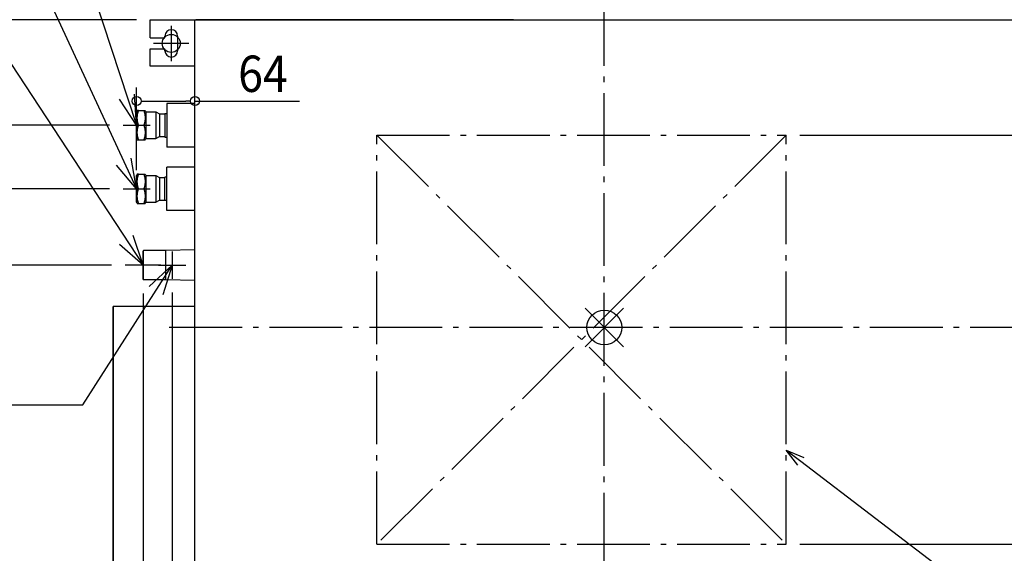
# Model space of a CAD drawing. Units: millimetres. Extents: x -2026 to 1320, y -1563 to 1074.
# Drawn here: x -643 to 440, y -248 to 339 of the extents above; entities that cross this region are included whole.
import ezdxf
from ezdxf.enums import TextEntityAlignment as Align

# ---------------------------------------------------------------- set-up
doc = ezdxf.new("R2010")
doc.units = ezdxf.units.MM
doc.header["$PDMODE"] = 35
doc.header["$PDSIZE"] = 100
doc.linetypes.add('DASHDOT', pattern=[110, 80, -12, 6, -12])
for name, color, linetype in [('ARRANGE', 1, 'Continuous'), ('BASIS', 6, 'DASHDOT'), ('DETAIL', 5, 'Continuous'), ('FIX', 11, 'Continuous'), ('NOTE', 4, 'Continuous'), ('OUTLINE', 3, 'Continuous'), ('SERVICESPACE', 2, 'DASHDOT'), ('SIZE', 30, 'Continuous')]:
    doc.layers.add(name, color=color, linetype=linetype)
doc.styles.get("Standard").update_dxf_attribs({"font": 'SIMPLEX.shx', "width": 0.9})

msp = doc.modelspace()

# ---------------------------------------------------------------- linework, layer by layer
at = {"layer": 'ARRANGE', "color": 1, "linetype": 'Continuous'}
for p, q in [((21.1, -21.2), (-21.1, 21.2)), ((-21, -21.3), (21, 21.3))]:
    msp.add_line(p, q, dxfattribs=at)
msp.add_circle((0, 0), 19.1, dxfattribs=at)
at = {"layer": 'BASIS', "color": 6, "linetype": 'DASHDOT'}
for p, q in [((0, -372.1), (0, 372.1)), ((481.9, 0), (-481.9, 0))]:
    msp.add_line(p, q, dxfattribs=at)
at = {"layer": 'DEFPOINTS', "color": 7, "linetype": 'Continuous'}
for p in [(-499, 338.5), (-499, 338.5), (-499, 338.5), (-499, 338.5), (-450, 338.5), (-476, 332.1), (-476, 332), (-514, 249.1), (-450, 230.4), (-550, 222.5), (-529, 222.5), (200, 211.5), (200, 211.5), (-529, 152.5), (-514, 158), (-526.5, 68.5), (-507, 52.5), (-475, 53.5), (-250, -238.5), (200, -238.5), (200, -238.5), (200, -238.5)]:
    msp.add_point(p, dxfattribs=at)
at = {"layer": 'DETAIL', "color": 5, "linetype": 'Continuous'}
for p, q in [((-499, 318.5), (-499, 338.5)), ((-499, 338.5), (499, 338.5)), ((-450, -338.5), (-450, 338.5)), ((-100, 338.5), (-449, 338.5)), ((-499, 318.5), (-483, 318.5)), ((-483, 318.5), (-483, 320.5)), ((-469, 320.5), (-469, 304.5)), ((-499, 287.5), (-499, 306.5)), ((-499, 306.5), (-483, 306.5)), ((-483, 304.5), (-483, 306.5)), ((-450, 287.5), (-499, 287.5)), ((-513.3, 238.5), (-514, 237.3)), ((-511.9, 238.5), (-513.3, 238.5)), ((-511.9, 238.5), (-504.7, 238.5)), ((-504.7, 238.5), (-504, 237.2)), ((-450, 246.5), (-481, 246.5)), ((-481, 246.5), (-481, 198.5)), ((-514, 207.7), (-514, 237.3)), ((-504, 237.2), (-493.1, 237.2)), ((-504, 237.2), (-504, 207.8)), ((-493.1, 237.2), (-489, 234.9)), ((-493.1, 237.2), (-493.1, 207.8)), ((-489, 234.9), (-483, 234.9)), ((-489, 234.9), (-489, 210.1)), ((-483, 235.5), (-481, 235.5)), ((-483, 235.5), (-483, 209.5)), ((-511.9, 222.5), (-506.2, 222.5)), ((-513.3, 206.5), (-514, 207.7)), ((-513.3, 206.5), (-511.9, 206.5)), ((-511.9, 206.5), (-504.7, 206.5)), ((-504.7, 206.5), (-504, 207.8)), ((-504, 207.8), (-493.1, 207.8)), ((-493.1, 207.8), (-489, 210.1)), ((-489, 210.1), (-483, 210.1)), ((-483, 209.5), (-481, 209.5)), ((-450, 198.5), (-481, 198.5)), ((-450, 176.5), (-481, 176.5)), ((-481, 128.5), (-481, 176.5)), ((-513.3, 168.5), (-514, 167.3)), ((-514, 137.7), (-514, 167.3)), ((-511.9, 168.5), (-513.3, 168.5)), ((-511.9, 168.5), (-504.7, 168.5)), ((-504.7, 168.5), (-504, 167.2)), ((-504, 167.2), (-493.1, 167.2)), ((-504, 167.2), (-504, 137.8)), ((-493.1, 167.2), (-489, 164.9)), ((-493.1, 167.2), (-493.1, 137.8)), ((-489, 164.9), (-483, 164.9)), ((-489, 164.9), (-489, 140.1)), ((-481, 165.5), (-483, 165.5)), ((-483, 139.5), (-483, 165.5)), ((-511.9, 152.5), (-506.2, 152.5)), ((-513.3, 136.5), (-514, 137.7)), ((-513.3, 136.5), (-511.9, 136.5)), ((-511.9, 136.5), (-504.7, 136.5)), ((-504.7, 136.5), (-504, 137.8)), ((-504, 137.8), (-493.1, 137.8)), ((-493.1, 137.8), (-489, 140.1)), ((-489, 140.1), (-483, 140.1)), ((-481, 139.5), (-483, 139.5)), ((-450, 128.5), (-481, 128.5)), ((-507, 53), (-507, 84)), ((-482, 84.5), (-506.5, 84.5)), ((-450, 85.3), (-482, 84.8)), ((-482, 52.3), (-482, 84.8)), ((-482, 52.5), (-506.5, 52.5)), ((-450, 51.7), (-482, 52.3)), ((-540, -279), (-540, 23)), ((-450, 23), (-540, 23))]:
    msp.add_line(p, q, dxfattribs=at)
at = {"layer": 'DETAIL', "color": 5, "linetype": 'Continuous', "flags": 128}
for points in [[(-512, 238), (-512, 238.1), (-512, 238.2), (-512, 238.2), (-511.9, 238.3), (-511.9, 238.4), (-511.9, 238.4), (-511.9, 238.5)], [(-506.2, 238.5), (-506.1, 238.4), (-506.1, 238.4), (-506.1, 238.3), (-506.1, 238.2), (-506, 238.2), (-506, 238.1), (-506, 238)], [(-513.3, 231.6), (-513.3, 231.7), (-513.3, 231.8), (-513.3, 231.8), (-513.3, 231.9), (-513.3, 231.9), (-513.3, 232), (-513.2, 232.1)], [(-513.3, 231.2), (-513.3, 231.2), (-513.3, 231.3), (-513.3, 231.4), (-513.3, 231.4), (-513.3, 231.5), (-513.3, 231.6), (-513.3, 231.6)], [(-513.3, 230.7), (-513.3, 230.8), (-513.3, 230.9), (-513.3, 230.9), (-513.3, 231), (-513.3, 231), (-513.3, 231.1), (-513.3, 231.2)], [(-513.3, 230.3), (-513.3, 230.3), (-513.3, 230.4), (-513.3, 230.5), (-513.3, 230.5), (-513.3, 230.6), (-513.3, 230.7), (-513.3, 230.7)], [(-513.3, 229.8), (-513.3, 229.9), (-513.3, 230), (-513.3, 230), (-513.3, 230.1), (-513.3, 230.1), (-513.3, 230.2), (-513.3, 230.3)], [(-513.3, 229.4), (-513.3, 229.4), (-513.3, 229.5), (-513.3, 229.6), (-513.3, 229.6), (-513.3, 229.7), (-513.3, 229.8), (-513.3, 229.8)], [(-513.2, 228.9), (-513.3, 229), (-513.3, 229.1), (-513.3, 229.1), (-513.3, 229.2), (-513.3, 229.3), (-513.3, 229.3), (-513.3, 229.4)], [(-513.2, 233), (-513.2, 233), (-513.1, 233.1), (-513.1, 233.2), (-513.1, 233.2), (-513.1, 233.3), (-513.1, 233.4), (-513.1, 233.4)], [(-513.2, 232.5), (-513.2, 232.6), (-513.2, 232.7), (-513.2, 232.7), (-513.2, 232.8), (-513.2, 232.8), (-513.2, 232.9), (-513.2, 233)], [(-513.2, 232.1), (-513.2, 232.1), (-513.2, 232.2), (-513.2, 232.3), (-513.2, 232.3), (-513.2, 232.4), (-513.2, 232.5), (-513.2, 232.5)], [(-513.2, 228.5), (-513.2, 228.5), (-513.2, 228.6), (-513.2, 228.7), (-513.2, 228.7), (-513.2, 228.8), (-513.2, 228.9), (-513.2, 228.9)], [(-513.2, 228), (-513.2, 228.1), (-513.2, 228.2), (-513.2, 228.2), (-513.2, 228.3), (-513.2, 228.4), (-513.2, 228.4), (-513.2, 228.5)], [(-513.1, 227.6), (-513.1, 227.6), (-513.1, 227.7), (-513.1, 227.8), (-513.1, 227.8), (-513.1, 227.9), (-513.2, 228), (-513.2, 228)], [(-513.1, 233.4), (-513.1, 233.5), (-513.1, 233.5), (-513.1, 233.6), (-513.1, 233.7), (-513.1, 233.7), (-513, 233.8), (-513, 233.9)], [(-513, 227.1), (-513, 227.2), (-513.1, 227.3), (-513.1, 227.3), (-513.1, 227.4), (-513.1, 227.5), (-513.1, 227.5), (-513.1, 227.6)], [(-513, 234.3), (-513, 234.4), (-512.9, 234.5), (-512.9, 234.5), (-512.9, 234.6), (-512.9, 234.6), (-512.9, 234.7), (-512.9, 234.8)], [(-513, 233.9), (-513, 233.9), (-513, 234), (-513, 234.1), (-513, 234.1), (-513, 234.2), (-513, 234.3), (-513, 234.3)], [(-512.9, 234.8), (-512.9, 234.8), (-512.9, 234.9), (-512.8, 235), (-512.8, 235), (-512.8, 235.1), (-512.8, 235.2), (-512.8, 235.2)], [(-512.8, 235.2), (-512.8, 235.3), (-512.8, 235.4), (-512.7, 235.4), (-512.7, 235.5), (-512.7, 235.6), (-512.7, 235.6), (-512.7, 235.7)], [(-512.7, 235.7), (-512.7, 235.7), (-512.7, 235.8), (-512.6, 235.9), (-512.6, 235.9), (-512.6, 236), (-512.6, 236.1), (-512.6, 236.1)], [(-512.6, 236.1), (-512.6, 236.2), (-512.5, 236.3), (-512.5, 236.3), (-512.5, 236.4), (-512.5, 236.5), (-512.5, 236.5), (-512.4, 236.6)], [(-512.4, 236.6), (-512.4, 236.7), (-512.4, 236.7), (-512.4, 236.8), (-512.4, 236.9), (-512.4, 237), (-512.3, 237), (-512.3, 237.1)], [(-512.3, 237.1), (-512.3, 237.2), (-512.3, 237.2), (-512.3, 237.3), (-512.2, 237.4), (-512.2, 237.4), (-512.2, 237.5), (-512.2, 237.6)], [(-512.2, 237.6), (-512.2, 237.6), (-512.1, 237.7), (-512.1, 237.8), (-512.1, 237.8), (-512.1, 237.9), (-512.1, 238), (-512, 238)], [(-506, 238), (-506, 238), (-506, 237.9), (-505.9, 237.8), (-505.9, 237.8), (-505.9, 237.7), (-505.9, 237.6), (-505.9, 237.6)], [(-505.9, 237.6), (-505.8, 237.5), (-505.8, 237.4), (-505.8, 237.4), (-505.8, 237.3), (-505.8, 237.2), (-505.7, 237.2), (-505.7, 237.1)], [(-505.7, 237.1), (-505.7, 237), (-505.7, 237), (-505.7, 236.9), (-505.6, 236.8), (-505.6, 236.7), (-505.6, 236.7), (-505.6, 236.6)], [(-505.6, 236.6), (-505.6, 236.5), (-505.5, 236.5), (-505.5, 236.4), (-505.5, 236.3), (-505.5, 236.3), (-505.5, 236.2), (-505.5, 236.1)], [(-505.5, 236.1), (-505.4, 236.1), (-505.4, 236), (-505.4, 235.9), (-505.4, 235.9), (-505.4, 235.8), (-505.4, 235.7), (-505.3, 235.7)], [(-505.3, 235.7), (-505.3, 235.6), (-505.3, 235.6), (-505.3, 235.5), (-505.3, 235.4), (-505.3, 235.4), (-505.3, 235.3), (-505.2, 235.2)], [(-505.2, 235.2), (-505.2, 235.2), (-505.2, 235.1), (-505.2, 235), (-505.2, 235), (-505.2, 234.9), (-505.2, 234.8), (-505.2, 234.8)], [(-505.2, 234.8), (-505.1, 234.7), (-505.1, 234.6), (-505.1, 234.6), (-505.1, 234.5), (-505.1, 234.5), (-505.1, 234.4), (-505.1, 234.3)], [(-505.1, 234.3), (-505.1, 234.3), (-505, 234.2), (-505, 234.1), (-505, 234.1), (-505, 234), (-505, 233.9), (-505, 233.9)], [(-505, 233.9), (-505, 233.8), (-505, 233.7), (-505, 233.7), (-505, 233.6), (-504.9, 233.5), (-504.9, 233.5), (-504.9, 233.4)], [(-504.9, 227.6), (-504.9, 227.5), (-504.9, 227.5), (-505, 227.4), (-505, 227.3), (-505, 227.3), (-505, 227.2), (-505, 227.1)], [(-504.9, 233.4), (-504.9, 233.4), (-504.9, 233.3), (-504.9, 233.2), (-504.9, 233.2), (-504.9, 233.1), (-504.9, 233), (-504.9, 233)], [(-504.9, 233), (-504.9, 232.9), (-504.9, 232.8), (-504.8, 232.8), (-504.8, 232.7), (-504.8, 232.6), (-504.8, 232.6), (-504.8, 232.5)], [(-504.8, 228.5), (-504.8, 228.4), (-504.8, 228.3), (-504.8, 228.3), (-504.8, 228.2), (-504.9, 228.2), (-504.9, 228.1), (-504.9, 228)], [(-504.9, 228), (-504.9, 228), (-504.9, 227.9), (-504.9, 227.8), (-504.9, 227.8), (-504.9, 227.7), (-504.9, 227.6), (-504.9, 227.6)], [(-504.8, 232.5), (-504.8, 232.5), (-504.8, 232.4), (-504.8, 232.3), (-504.8, 232.3), (-504.8, 232.2), (-504.8, 232.1), (-504.8, 232.1)], [(-504.8, 232.1), (-504.8, 232), (-504.8, 231.9), (-504.8, 231.9), (-504.8, 231.8), (-504.8, 231.7), (-504.8, 231.7), (-504.8, 231.6)], [(-504.8, 231.6), (-504.7, 231.6), (-504.7, 231.5), (-504.7, 231.4), (-504.7, 231.4), (-504.7, 231.3), (-504.7, 231.2), (-504.7, 231.2)], [(-504.7, 229.8), (-504.7, 229.8), (-504.7, 229.7), (-504.7, 229.6), (-504.7, 229.6), (-504.7, 229.5), (-504.7, 229.4), (-504.8, 229.4)], [(-504.8, 229.4), (-504.8, 229.3), (-504.8, 229.2), (-504.8, 229.2), (-504.8, 229.1), (-504.8, 229.1), (-504.8, 229), (-504.8, 228.9)], [(-504.8, 228.9), (-504.8, 228.9), (-504.8, 228.8), (-504.8, 228.7), (-504.8, 228.7), (-504.8, 228.6), (-504.8, 228.5), (-504.8, 228.5)], [(-504.7, 231.2), (-504.7, 231.1), (-504.7, 231), (-504.7, 231), (-504.7, 230.9), (-504.7, 230.9), (-504.7, 230.8), (-504.7, 230.7)], [(-504.7, 230.7), (-504.7, 230.7), (-504.7, 230.6), (-504.7, 230.5), (-504.7, 230.5), (-504.7, 230.4), (-504.7, 230.3), (-504.7, 230.3)], [(-504.7, 230.3), (-504.7, 230.2), (-504.7, 230.1), (-504.7, 230.1), (-504.7, 230), (-504.7, 230), (-504.7, 229.9), (-504.7, 229.8)], [(-513.2, 217), (-513.2, 217), (-513.1, 217.1), (-513.1, 217.2), (-513.1, 217.2), (-513.1, 217.3), (-513.1, 217.4), (-513.1, 217.4)], [(-513.2, 216.5), (-513.2, 216.6), (-513.2, 216.7), (-513.2, 216.7), (-513.2, 216.8), (-513.2, 216.8), (-513.2, 216.9), (-513.2, 217)], [(-513.2, 216.1), (-513.2, 216.1), (-513.2, 216.2), (-513.2, 216.3), (-513.2, 216.3), (-513.2, 216.4), (-513.2, 216.5), (-513.2, 216.5)], [(-513.1, 217.4), (-513.1, 217.5), (-513.1, 217.5), (-513.1, 217.6), (-513.1, 217.7), (-513.1, 217.7), (-513, 217.8), (-513, 217.9)], [(-513, 226.7), (-513, 226.7), (-513, 226.8), (-513, 226.9), (-513, 226.9), (-513, 227), (-513, 227.1), (-513, 227.1)], [(-512.9, 226.2), (-512.9, 226.3), (-512.9, 226.4), (-512.9, 226.4), (-512.9, 226.5), (-512.9, 226.5), (-513, 226.6), (-513, 226.7)], [(-513, 218.3), (-513, 218.4), (-512.9, 218.5), (-512.9, 218.5), (-512.9, 218.6), (-512.9, 218.6), (-512.9, 218.7), (-512.9, 218.8)], [(-513, 217.9), (-513, 217.9), (-513, 218), (-513, 218.1), (-513, 218.1), (-513, 218.2), (-513, 218.3), (-513, 218.3)], [(-512.8, 225.8), (-512.8, 225.8), (-512.8, 225.9), (-512.8, 226), (-512.8, 226), (-512.9, 226.1), (-512.9, 226.2), (-512.9, 226.2)], [(-512.9, 218.8), (-512.9, 218.8), (-512.9, 218.9), (-512.8, 219), (-512.8, 219), (-512.8, 219.1), (-512.8, 219.2), (-512.8, 219.2)], [(-512.7, 225.3), (-512.7, 225.4), (-512.7, 225.4), (-512.7, 225.5), (-512.7, 225.6), (-512.8, 225.6), (-512.8, 225.7), (-512.8, 225.8)], [(-512.8, 219.2), (-512.8, 219.3), (-512.8, 219.4), (-512.7, 219.4), (-512.7, 219.5), (-512.7, 219.6), (-512.7, 219.6), (-512.7, 219.7)], [(-512.6, 224.9), (-512.6, 224.9), (-512.6, 225), (-512.6, 225.1), (-512.6, 225.1), (-512.7, 225.2), (-512.7, 225.3), (-512.7, 225.3)], [(-512.7, 219.7), (-512.7, 219.7), (-512.7, 219.8), (-512.6, 219.9), (-512.6, 219.9), (-512.6, 220), (-512.6, 220.1), (-512.6, 220.1)], [(-512.4, 224.4), (-512.5, 224.5), (-512.5, 224.5), (-512.5, 224.6), (-512.5, 224.7), (-512.5, 224.7), (-512.6, 224.8), (-512.6, 224.9)], [(-512.6, 220.1), (-512.6, 220.2), (-512.5, 220.3), (-512.5, 220.3), (-512.5, 220.4), (-512.5, 220.5), (-512.5, 220.5), (-512.4, 220.6)], [(-512.3, 223.9), (-512.3, 224), (-512.4, 224), (-512.4, 224.1), (-512.4, 224.2), (-512.4, 224.3), (-512.4, 224.3), (-512.4, 224.4)], [(-512.4, 220.6), (-512.4, 220.7), (-512.4, 220.7), (-512.4, 220.8), (-512.4, 220.9), (-512.4, 221), (-512.3, 221), (-512.3, 221.1)], [(-512.2, 223.4), (-512.2, 223.5), (-512.2, 223.6), (-512.2, 223.6), (-512.3, 223.7), (-512.3, 223.8), (-512.3, 223.8), (-512.3, 223.9)], [(-512.3, 221.1), (-512.3, 221.2), (-512.3, 221.2), (-512.3, 221.3), (-512.2, 221.4), (-512.2, 221.4), (-512.2, 221.5), (-512.2, 221.6)], [(-512, 223), (-512.1, 223), (-512.1, 223.1), (-512.1, 223.2), (-512.1, 223.2), (-512.1, 223.3), (-512.2, 223.4), (-512.2, 223.4)], [(-512.2, 221.6), (-512.2, 221.6), (-512.1, 221.7), (-512.1, 221.8), (-512.1, 221.8), (-512.1, 221.9), (-512.1, 222), (-512, 222)], [(-511.9, 222.5), (-511.9, 222.6), (-511.9, 222.6), (-511.9, 222.7), (-512, 222.8), (-512, 222.8), (-512, 222.9), (-512, 223)], [(-512, 222), (-512, 222.1), (-512, 222.2), (-512, 222.2), (-511.9, 222.3), (-511.9, 222.4), (-511.9, 222.4), (-511.9, 222.5)], [(-506, 223), (-506, 222.9), (-506, 222.8), (-506.1, 222.8), (-506.1, 222.7), (-506.1, 222.6), (-506.1, 222.6), (-506.2, 222.5)], [(-506.2, 222.5), (-506.1, 222.4), (-506.1, 222.4), (-506.1, 222.3), (-506.1, 222.2), (-506, 222.2), (-506, 222.1), (-506, 222)], [(-505.9, 223.4), (-505.9, 223.4), (-505.9, 223.3), (-505.9, 223.2), (-505.9, 223.2), (-506, 223.1), (-506, 223), (-506, 223)], [(-506, 222), (-506, 222), (-506, 221.9), (-505.9, 221.8), (-505.9, 221.8), (-505.9, 221.7), (-505.9, 221.6), (-505.9, 221.6)], [(-505.7, 223.9), (-505.7, 223.8), (-505.8, 223.8), (-505.8, 223.7), (-505.8, 223.6), (-505.8, 223.6), (-505.8, 223.5), (-505.9, 223.4)], [(-505.9, 221.6), (-505.8, 221.5), (-505.8, 221.4), (-505.8, 221.4), (-505.8, 221.3), (-505.8, 221.2), (-505.7, 221.2), (-505.7, 221.1)], [(-505.6, 224.4), (-505.6, 224.3), (-505.6, 224.3), (-505.6, 224.2), (-505.7, 224.1), (-505.7, 224), (-505.7, 224), (-505.7, 223.9)], [(-505.7, 221.1), (-505.7, 221), (-505.7, 221), (-505.7, 220.9), (-505.6, 220.8), (-505.6, 220.7), (-505.6, 220.7), (-505.6, 220.6)], [(-505.5, 224.9), (-505.5, 224.8), (-505.5, 224.7), (-505.5, 224.7), (-505.5, 224.6), (-505.5, 224.5), (-505.6, 224.5), (-505.6, 224.4)], [(-505.6, 220.6), (-505.6, 220.5), (-505.5, 220.5), (-505.5, 220.4), (-505.5, 220.3), (-505.5, 220.3), (-505.5, 220.2), (-505.5, 220.1)], [(-505.3, 225.3), (-505.4, 225.3), (-505.4, 225.2), (-505.4, 225.1), (-505.4, 225.1), (-505.4, 225), (-505.4, 224.9), (-505.5, 224.9)], [(-505.5, 220.1), (-505.4, 220.1), (-505.4, 220), (-505.4, 219.9), (-505.4, 219.9), (-505.4, 219.8), (-505.4, 219.7), (-505.3, 219.7)], [(-505.2, 225.8), (-505.3, 225.7), (-505.3, 225.6), (-505.3, 225.6), (-505.3, 225.5), (-505.3, 225.4), (-505.3, 225.4), (-505.3, 225.3)], [(-505.3, 219.7), (-505.3, 219.6), (-505.3, 219.6), (-505.3, 219.5), (-505.3, 219.4), (-505.3, 219.4), (-505.3, 219.3), (-505.2, 219.2)], [(-505.1, 226.7), (-505.1, 226.6), (-505.1, 226.5), (-505.1, 226.5), (-505.1, 226.4), (-505.1, 226.4), (-505.1, 226.3), (-505.2, 226.2)], [(-505.2, 226.2), (-505.2, 226.2), (-505.2, 226.1), (-505.2, 226), (-505.2, 226), (-505.2, 225.9), (-505.2, 225.8), (-505.2, 225.8)], [(-505.2, 219.2), (-505.2, 219.2), (-505.2, 219.1), (-505.2, 219), (-505.2, 219), (-505.2, 218.9), (-505.2, 218.8), (-505.2, 218.8)], [(-505.2, 218.8), (-505.1, 218.7), (-505.1, 218.6), (-505.1, 218.6), (-505.1, 218.5), (-505.1, 218.5), (-505.1, 218.4), (-505.1, 218.3)], [(-505, 227.1), (-505, 227.1), (-505, 227), (-505, 226.9), (-505, 226.9), (-505, 226.8), (-505.1, 226.7), (-505.1, 226.7)], [(-505.1, 218.3), (-505.1, 218.3), (-505, 218.2), (-505, 218.1), (-505, 218.1), (-505, 218), (-505, 217.9), (-505, 217.9)], [(-505, 217.9), (-505, 217.8), (-505, 217.7), (-505, 217.7), (-505, 217.6), (-504.9, 217.5), (-504.9, 217.5), (-504.9, 217.4)], [(-504.9, 217.4), (-504.9, 217.4), (-504.9, 217.3), (-504.9, 217.2), (-504.9, 217.2), (-504.9, 217.1), (-504.9, 217), (-504.9, 217)], [(-504.9, 217), (-504.9, 216.9), (-504.9, 216.8), (-504.8, 216.8), (-504.8, 216.7), (-504.8, 216.6), (-504.8, 216.6), (-504.8, 216.5)], [(-504.8, 216.5), (-504.8, 216.5), (-504.8, 216.4), (-504.8, 216.3), (-504.8, 216.3), (-504.8, 216.2), (-504.8, 216.1), (-504.8, 216.1)], [(-513.3, 215.6), (-513.3, 215.7), (-513.3, 215.8), (-513.3, 215.8), (-513.3, 215.9), (-513.3, 215.9), (-513.3, 216), (-513.2, 216.1)], [(-513.3, 215.2), (-513.3, 215.2), (-513.3, 215.3), (-513.3, 215.4), (-513.3, 215.4), (-513.3, 215.5), (-513.3, 215.6), (-513.3, 215.6)], [(-513.3, 214.7), (-513.3, 214.8), (-513.3, 214.9), (-513.3, 214.9), (-513.3, 215), (-513.3, 215), (-513.3, 215.1), (-513.3, 215.2)], [(-513.3, 214.3), (-513.3, 214.3), (-513.3, 214.4), (-513.3, 214.5), (-513.3, 214.5), (-513.3, 214.6), (-513.3, 214.7), (-513.3, 214.7)], [(-513.3, 213.8), (-513.3, 213.9), (-513.3, 214), (-513.3, 214), (-513.3, 214.1), (-513.3, 214.1), (-513.3, 214.2), (-513.3, 214.3)], [(-513.3, 213.4), (-513.3, 213.4), (-513.3, 213.5), (-513.3, 213.6), (-513.3, 213.6), (-513.3, 213.7), (-513.3, 213.8), (-513.3, 213.8)], [(-513.2, 212.9), (-513.3, 213), (-513.3, 213.1), (-513.3, 213.1), (-513.3, 213.2), (-513.3, 213.3), (-513.3, 213.3), (-513.3, 213.4)], [(-513.2, 212.5), (-513.2, 212.5), (-513.2, 212.6), (-513.2, 212.7), (-513.2, 212.7), (-513.2, 212.8), (-513.2, 212.9), (-513.2, 212.9)], [(-513.2, 212), (-513.2, 212.1), (-513.2, 212.2), (-513.2, 212.2), (-513.2, 212.3), (-513.2, 212.4), (-513.2, 212.4), (-513.2, 212.5)], [(-513.1, 211.6), (-513.1, 211.6), (-513.1, 211.7), (-513.1, 211.8), (-513.1, 211.8), (-513.1, 211.9), (-513.2, 212), (-513.2, 212)], [(-513, 211.1), (-513, 211.2), (-513.1, 211.3), (-513.1, 211.3), (-513.1, 211.4), (-513.1, 211.5), (-513.1, 211.5), (-513.1, 211.6)], [(-513, 210.7), (-513, 210.7), (-513, 210.8), (-513, 210.9), (-513, 210.9), (-513, 211), (-513, 211.1), (-513, 211.1)], [(-512.9, 210.2), (-512.9, 210.3), (-512.9, 210.4), (-512.9, 210.4), (-512.9, 210.5), (-512.9, 210.5), (-513, 210.6), (-513, 210.7)], [(-512.8, 209.8), (-512.8, 209.8), (-512.8, 209.9), (-512.8, 210), (-512.8, 210), (-512.9, 210.1), (-512.9, 210.2), (-512.9, 210.2)], [(-512.7, 209.3), (-512.7, 209.4), (-512.7, 209.4), (-512.7, 209.5), (-512.7, 209.6), (-512.8, 209.6), (-512.8, 209.7), (-512.8, 209.8)], [(-512.6, 208.9), (-512.6, 208.9), (-512.6, 209), (-512.6, 209.1), (-512.6, 209.1), (-512.7, 209.2), (-512.7, 209.3), (-512.7, 209.3)], [(-512.4, 208.4), (-512.5, 208.5), (-512.5, 208.5), (-512.5, 208.6), (-512.5, 208.7), (-512.5, 208.7), (-512.6, 208.8), (-512.6, 208.9)], [(-512.3, 207.9), (-512.3, 208), (-512.4, 208), (-512.4, 208.1), (-512.4, 208.2), (-512.4, 208.3), (-512.4, 208.3), (-512.4, 208.4)], [(-512.2, 207.4), (-512.2, 207.5), (-512.2, 207.6), (-512.2, 207.6), (-512.3, 207.7), (-512.3, 207.8), (-512.3, 207.8), (-512.3, 207.9)], [(-512, 207), (-512.1, 207), (-512.1, 207.1), (-512.1, 207.2), (-512.1, 207.2), (-512.1, 207.3), (-512.2, 207.4), (-512.2, 207.4)], [(-511.9, 206.5), (-511.9, 206.6), (-511.9, 206.6), (-511.9, 206.7), (-512, 206.8), (-512, 206.8), (-512, 206.9), (-512, 207)], [(-506, 207), (-506, 206.9), (-506, 206.8), (-506.1, 206.8), (-506.1, 206.7), (-506.1, 206.6), (-506.1, 206.6), (-506.2, 206.5)], [(-505.9, 207.4), (-505.9, 207.4), (-505.9, 207.3), (-505.9, 207.2), (-505.9, 207.2), (-506, 207.1), (-506, 207), (-506, 207)], [(-505.7, 207.9), (-505.7, 207.8), (-505.8, 207.8), (-505.8, 207.7), (-505.8, 207.6), (-505.8, 207.6), (-505.8, 207.5), (-505.9, 207.4)], [(-505.6, 208.4), (-505.6, 208.3), (-505.6, 208.3), (-505.6, 208.2), (-505.7, 208.1), (-505.7, 208), (-505.7, 208), (-505.7, 207.9)], [(-505.5, 208.9), (-505.5, 208.8), (-505.5, 208.7), (-505.5, 208.7), (-505.5, 208.6), (-505.5, 208.5), (-505.6, 208.5), (-505.6, 208.4)], [(-505.3, 209.3), (-505.4, 209.3), (-505.4, 209.2), (-505.4, 209.1), (-505.4, 209.1), (-505.4, 209), (-505.4, 208.9), (-505.5, 208.9)], [(-505.2, 209.8), (-505.3, 209.7), (-505.3, 209.6), (-505.3, 209.6), (-505.3, 209.5), (-505.3, 209.4), (-505.3, 209.4), (-505.3, 209.3)], [(-505.1, 210.7), (-505.1, 210.6), (-505.1, 210.5), (-505.1, 210.5), (-505.1, 210.4), (-505.1, 210.4), (-505.1, 210.3), (-505.2, 210.2)], [(-505.2, 210.2), (-505.2, 210.2), (-505.2, 210.1), (-505.2, 210), (-505.2, 210), (-505.2, 209.9), (-505.2, 209.8), (-505.2, 209.8)], [(-505, 211.1), (-505, 211.1), (-505, 211), (-505, 210.9), (-505, 210.9), (-505, 210.8), (-505.1, 210.7), (-505.1, 210.7)], [(-504.9, 211.6), (-504.9, 211.5), (-504.9, 211.5), (-505, 211.4), (-505, 211.3), (-505, 211.3), (-505, 211.2), (-505, 211.1)], [(-504.8, 212.5), (-504.8, 212.4), (-504.8, 212.3), (-504.8, 212.3), (-504.8, 212.2), (-504.9, 212.2), (-504.9, 212.1), (-504.9, 212)], [(-504.9, 212), (-504.9, 212), (-504.9, 211.9), (-504.9, 211.8), (-504.9, 211.8), (-504.9, 211.7), (-504.9, 211.6), (-504.9, 211.6)], [(-504.8, 216.1), (-504.8, 216), (-504.8, 215.9), (-504.8, 215.9), (-504.8, 215.8), (-504.8, 215.7), (-504.8, 215.7), (-504.8, 215.6)], [(-504.8, 215.6), (-504.7, 215.6), (-504.7, 215.5), (-504.7, 215.4), (-504.7, 215.4), (-504.7, 215.3), (-504.7, 215.2), (-504.7, 215.2)], [(-504.7, 213.8), (-504.7, 213.8), (-504.7, 213.7), (-504.7, 213.6), (-504.7, 213.6), (-504.7, 213.5), (-504.7, 213.4), (-504.8, 213.4)], [(-504.8, 213.4), (-504.8, 213.3), (-504.8, 213.2), (-504.8, 213.2), (-504.8, 213.1), (-504.8, 213.1), (-504.8, 213), (-504.8, 212.9)], [(-504.8, 212.9), (-504.8, 212.9), (-504.8, 212.8), (-504.8, 212.7), (-504.8, 212.7), (-504.8, 212.6), (-504.8, 212.5), (-504.8, 212.5)], [(-504.7, 215.2), (-504.7, 215.1), (-504.7, 215), (-504.7, 215), (-504.7, 214.9), (-504.7, 214.9), (-504.7, 214.8), (-504.7, 214.7)], [(-504.7, 214.7), (-504.7, 214.7), (-504.7, 214.6), (-504.7, 214.5), (-504.7, 214.5), (-504.7, 214.4), (-504.7, 214.3), (-504.7, 214.3)], [(-504.7, 214.3), (-504.7, 214.2), (-504.7, 214.1), (-504.7, 214.1), (-504.7, 214), (-504.7, 214), (-504.7, 213.9), (-504.7, 213.8)], [(-513.2, 163), (-513.2, 163), (-513.1, 163.1), (-513.1, 163.2), (-513.1, 163.2), (-513.1, 163.3), (-513.1, 163.4), (-513.1, 163.4)], [(-513.2, 162.5), (-513.2, 162.6), (-513.2, 162.7), (-513.2, 162.7), (-513.2, 162.8), (-513.2, 162.8), (-513.2, 162.9), (-513.2, 163)], [(-513.2, 162.1), (-513.2, 162.1), (-513.2, 162.2), (-513.2, 162.3), (-513.2, 162.3), (-513.2, 162.4), (-513.2, 162.5), (-513.2, 162.5)], [(-513.1, 163.4), (-513.1, 163.5), (-513.1, 163.5), (-513.1, 163.6), (-513.1, 163.7), (-513.1, 163.7), (-513, 163.8), (-513, 163.9)], [(-513, 164.3), (-513, 164.4), (-512.9, 164.5), (-512.9, 164.5), (-512.9, 164.6), (-512.9, 164.6), (-512.9, 164.7), (-512.9, 164.8)], [(-513, 163.9), (-513, 163.9), (-513, 164), (-513, 164.1), (-513, 164.1), (-513, 164.2), (-513, 164.3), (-513, 164.3)], [(-512.9, 164.8), (-512.9, 164.8), (-512.9, 164.9), (-512.8, 165), (-512.8, 165), (-512.8, 165.1), (-512.8, 165.2), (-512.8, 165.2)], [(-512.8, 165.2), (-512.8, 165.3), (-512.8, 165.4), (-512.7, 165.4), (-512.7, 165.5), (-512.7, 165.6), (-512.7, 165.6), (-512.7, 165.7)], [(-512.7, 165.7), (-512.7, 165.7), (-512.7, 165.8), (-512.6, 165.9), (-512.6, 165.9), (-512.6, 166), (-512.6, 166.1), (-512.6, 166.1)], [(-512.6, 166.1), (-512.6, 166.2), (-512.5, 166.3), (-512.5, 166.3), (-512.5, 166.4), (-512.5, 166.5), (-512.5, 166.5), (-512.4, 166.6)], [(-512.4, 166.6), (-512.4, 166.7), (-512.4, 166.7), (-512.4, 166.8), (-512.4, 166.9), (-512.4, 167), (-512.3, 167), (-512.3, 167.1)], [(-512.3, 167.1), (-512.3, 167.2), (-512.3, 167.2), (-512.3, 167.3), (-512.2, 167.4), (-512.2, 167.4), (-512.2, 167.5), (-512.2, 167.6)], [(-512.2, 167.6), (-512.2, 167.6), (-512.1, 167.7), (-512.1, 167.8), (-512.1, 167.8), (-512.1, 167.9), (-512.1, 168), (-512, 168)], [(-512, 168), (-512, 168.1), (-512, 168.2), (-512, 168.2), (-511.9, 168.3), (-511.9, 168.4), (-511.9, 168.4), (-511.9, 168.5)], [(-506.2, 168.5), (-506.1, 168.4), (-506.1, 168.4), (-506.1, 168.3), (-506.1, 168.2), (-506, 168.2), (-506, 168.1), (-506, 168)], [(-506, 168), (-506, 168), (-506, 167.9), (-505.9, 167.8), (-505.9, 167.8), (-505.9, 167.7), (-505.9, 167.6), (-505.9, 167.6)], [(-505.9, 167.6), (-505.8, 167.5), (-505.8, 167.4), (-505.8, 167.4), (-505.8, 167.3), (-505.8, 167.2), (-505.7, 167.2), (-505.7, 167.1)], [(-505.7, 167.1), (-505.7, 167), (-505.7, 167), (-505.7, 166.9), (-505.6, 166.8), (-505.6, 166.7), (-505.6, 166.7), (-505.6, 166.6)], [(-505.6, 166.6), (-505.6, 166.5), (-505.5, 166.5), (-505.5, 166.4), (-505.5, 166.3), (-505.5, 166.3), (-505.5, 166.2), (-505.5, 166.1)], [(-505.5, 166.1), (-505.4, 166.1), (-505.4, 166), (-505.4, 165.9), (-505.4, 165.9), (-505.4, 165.8), (-505.4, 165.7), (-505.3, 165.7)], [(-505.3, 165.7), (-505.3, 165.6), (-505.3, 165.6), (-505.3, 165.5), (-505.3, 165.4), (-505.3, 165.4), (-505.3, 165.3), (-505.2, 165.2)], [(-505.2, 165.2), (-505.2, 165.2), (-505.2, 165.1), (-505.2, 165), (-505.2, 165), (-505.2, 164.9), (-505.2, 164.8), (-505.2, 164.8)], [(-505.2, 164.8), (-505.1, 164.7), (-505.1, 164.6), (-505.1, 164.6), (-505.1, 164.5), (-505.1, 164.5), (-505.1, 164.4), (-505.1, 164.3)], [(-505.1, 164.3), (-505.1, 164.3), (-505, 164.2), (-505, 164.1), (-505, 164.1), (-505, 164), (-505, 163.9), (-505, 163.9)], [(-505, 163.9), (-505, 163.8), (-505, 163.7), (-505, 163.7), (-505, 163.6), (-504.9, 163.5), (-504.9, 163.5), (-504.9, 163.4)], [(-504.9, 163.4), (-504.9, 163.4), (-504.9, 163.3), (-504.9, 163.2), (-504.9, 163.2), (-504.9, 163.1), (-504.9, 163), (-504.9, 163)], [(-504.9, 163), (-504.9, 162.9), (-504.9, 162.8), (-504.8, 162.8), (-504.8, 162.7), (-504.8, 162.6), (-504.8, 162.6), (-504.8, 162.5)], [(-504.8, 162.5), (-504.8, 162.5), (-504.8, 162.4), (-504.8, 162.3), (-504.8, 162.3), (-504.8, 162.2), (-504.8, 162.1), (-504.8, 162.1)], [(-513.3, 161.6), (-513.3, 161.7), (-513.3, 161.8), (-513.3, 161.8), (-513.3, 161.9), (-513.3, 161.9), (-513.3, 162), (-513.2, 162.1)], [(-513.3, 161.2), (-513.3, 161.2), (-513.3, 161.3), (-513.3, 161.4), (-513.3, 161.4), (-513.3, 161.5), (-513.3, 161.6), (-513.3, 161.6)], [(-513.3, 160.7), (-513.3, 160.8), (-513.3, 160.9), (-513.3, 160.9), (-513.3, 161), (-513.3, 161), (-513.3, 161.1), (-513.3, 161.2)], [(-513.3, 160.3), (-513.3, 160.3), (-513.3, 160.4), (-513.3, 160.5), (-513.3, 160.5), (-513.3, 160.6), (-513.3, 160.7), (-513.3, 160.7)], [(-513.3, 159.8), (-513.3, 159.9), (-513.3, 160), (-513.3, 160), (-513.3, 160.1), (-513.3, 160.1), (-513.3, 160.2), (-513.3, 160.3)], [(-513.3, 159.4), (-513.3, 159.4), (-513.3, 159.5), (-513.3, 159.6), (-513.3, 159.6), (-513.3, 159.7), (-513.3, 159.8), (-513.3, 159.8)], [(-513.2, 158.9), (-513.3, 159), (-513.3, 159.1), (-513.3, 159.1), (-513.3, 159.2), (-513.3, 159.3), (-513.3, 159.3), (-513.3, 159.4)], [(-513.2, 158.5), (-513.2, 158.5), (-513.2, 158.6), (-513.2, 158.7), (-513.2, 158.7), (-513.2, 158.8), (-513.2, 158.9), (-513.2, 158.9)], [(-513.2, 158), (-513.2, 158.1), (-513.2, 158.2), (-513.2, 158.2), (-513.2, 158.3), (-513.2, 158.4), (-513.2, 158.4), (-513.2, 158.5)], [(-513.1, 157.6), (-513.1, 157.6), (-513.1, 157.7), (-513.1, 157.8), (-513.1, 157.8), (-513.1, 157.9), (-513.2, 158), (-513.2, 158)], [(-513, 157.1), (-513, 157.2), (-513.1, 157.3), (-513.1, 157.3), (-513.1, 157.4), (-513.1, 157.5), (-513.1, 157.5), (-513.1, 157.6)], [(-513, 156.7), (-513, 156.7), (-513, 156.8), (-513, 156.9), (-513, 156.9), (-513, 157), (-513, 157.1), (-513, 157.1)], [(-512.9, 156.2), (-512.9, 156.3), (-512.9, 156.4), (-512.9, 156.4), (-512.9, 156.5), (-512.9, 156.5), (-513, 156.6), (-513, 156.7)], [(-512.8, 155.8), (-512.8, 155.8), (-512.8, 155.9), (-512.8, 156), (-512.8, 156), (-512.9, 156.1), (-512.9, 156.2), (-512.9, 156.2)], [(-512.7, 155.3), (-512.7, 155.4), (-512.7, 155.4), (-512.7, 155.5), (-512.7, 155.6), (-512.8, 155.6), (-512.8, 155.7), (-512.8, 155.8)], [(-512.6, 154.9), (-512.6, 154.9), (-512.6, 155), (-512.6, 155.1), (-512.6, 155.1), (-512.7, 155.2), (-512.7, 155.3), (-512.7, 155.3)], [(-512.4, 154.4), (-512.5, 154.5), (-512.5, 154.5), (-512.5, 154.6), (-512.5, 154.7), (-512.5, 154.7), (-512.6, 154.8), (-512.6, 154.9)], [(-512.3, 153.9), (-512.3, 154), (-512.4, 154), (-512.4, 154.1), (-512.4, 154.2), (-512.4, 154.3), (-512.4, 154.3), (-512.4, 154.4)], [(-512.2, 153.4), (-512.2, 153.5), (-512.2, 153.6), (-512.2, 153.6), (-512.3, 153.7), (-512.3, 153.8), (-512.3, 153.8), (-512.3, 153.9)], [(-512.3, 151.1), (-512.3, 151.2), (-512.3, 151.2), (-512.3, 151.3), (-512.2, 151.4), (-512.2, 151.4), (-512.2, 151.5), (-512.2, 151.6)], [(-512, 153), (-512.1, 153), (-512.1, 153.1), (-512.1, 153.2), (-512.1, 153.2), (-512.1, 153.3), (-512.2, 153.4), (-512.2, 153.4)], [(-512.2, 151.6), (-512.2, 151.6), (-512.1, 151.7), (-512.1, 151.8), (-512.1, 151.8), (-512.1, 151.9), (-512.1, 152), (-512, 152)], [(-511.9, 152.5), (-511.9, 152.6), (-511.9, 152.6), (-511.9, 152.7), (-512, 152.8), (-512, 152.8), (-512, 152.9), (-512, 153)], [(-512, 152), (-512, 152.1), (-512, 152.2), (-512, 152.2), (-511.9, 152.3), (-511.9, 152.4), (-511.9, 152.4), (-511.9, 152.5)], [(-506, 153), (-506, 152.9), (-506, 152.8), (-506.1, 152.8), (-506.1, 152.7), (-506.1, 152.6), (-506.1, 152.6), (-506.2, 152.5)], [(-506.2, 152.5), (-506.1, 152.4), (-506.1, 152.4), (-506.1, 152.3), (-506.1, 152.2), (-506, 152.2), (-506, 152.1), (-506, 152)], [(-505.9, 153.4), (-505.9, 153.4), (-505.9, 153.3), (-505.9, 153.2), (-505.9, 153.2), (-506, 153.1), (-506, 153), (-506, 153)], [(-506, 152), (-506, 152), (-506, 151.9), (-505.9, 151.8), (-505.9, 151.8), (-505.9, 151.7), (-505.9, 151.6), (-505.9, 151.6)], [(-505.7, 153.9), (-505.7, 153.8), (-505.8, 153.8), (-505.8, 153.7), (-505.8, 153.6), (-505.8, 153.6), (-505.8, 153.5), (-505.9, 153.4)], [(-505.9, 151.6), (-505.8, 151.5), (-505.8, 151.4), (-505.8, 151.4), (-505.8, 151.3), (-505.8, 151.2), (-505.7, 151.2), (-505.7, 151.1)], [(-505.6, 154.4), (-505.6, 154.3), (-505.6, 154.3), (-505.6, 154.2), (-505.7, 154.1), (-505.7, 154), (-505.7, 154), (-505.7, 153.9)], [(-505.5, 154.9), (-505.5, 154.8), (-505.5, 154.7), (-505.5, 154.7), (-505.5, 154.6), (-505.5, 154.5), (-505.6, 154.5), (-505.6, 154.4)], [(-505.3, 155.3), (-505.4, 155.3), (-505.4, 155.2), (-505.4, 155.1), (-505.4, 155.1), (-505.4, 155), (-505.4, 154.9), (-505.5, 154.9)], [(-505.2, 155.8), (-505.3, 155.7), (-505.3, 155.6), (-505.3, 155.6), (-505.3, 155.5), (-505.3, 155.4), (-505.3, 155.4), (-505.3, 155.3)], [(-505.1, 156.7), (-505.1, 156.6), (-505.1, 156.5), (-505.1, 156.5), (-505.1, 156.4), (-505.1, 156.4), (-505.1, 156.3), (-505.2, 156.2)], [(-505.2, 156.2), (-505.2, 156.2), (-505.2, 156.1), (-505.2, 156), (-505.2, 156), (-505.2, 155.9), (-505.2, 155.8), (-505.2, 155.8)], [(-505, 157.1), (-505, 157.1), (-505, 157), (-505, 156.9), (-505, 156.9), (-505, 156.8), (-505.1, 156.7), (-505.1, 156.7)], [(-504.9, 157.6), (-504.9, 157.5), (-504.9, 157.5), (-505, 157.4), (-505, 157.3), (-505, 157.3), (-505, 157.2), (-505, 157.1)], [(-504.8, 158.5), (-504.8, 158.4), (-504.8, 158.3), (-504.8, 158.3), (-504.8, 158.2), (-504.9, 158.2), (-504.9, 158.1), (-504.9, 158)], [(-504.9, 158), (-504.9, 158), (-504.9, 157.9), (-504.9, 157.8), (-504.9, 157.8), (-504.9, 157.7), (-504.9, 157.6), (-504.9, 157.6)], [(-504.8, 162.1), (-504.8, 162), (-504.8, 161.9), (-504.8, 161.9), (-504.8, 161.8), (-504.8, 161.7), (-504.8, 161.7), (-504.8, 161.6)], [(-504.8, 161.6), (-504.7, 161.6), (-504.7, 161.5), (-504.7, 161.4), (-504.7, 161.4), (-504.7, 161.3), (-504.7, 161.2), (-504.7, 161.2)], [(-504.7, 159.8), (-504.7, 159.8), (-504.7, 159.7), (-504.7, 159.6), (-504.7, 159.6), (-504.7, 159.5), (-504.7, 159.4), (-504.8, 159.4)], [(-504.8, 159.4), (-504.8, 159.3), (-504.8, 159.2), (-504.8, 159.2), (-504.8, 159.1), (-504.8, 159.1), (-504.8, 159), (-504.8, 158.9)], [(-504.8, 158.9), (-504.8, 158.9), (-504.8, 158.8), (-504.8, 158.7), (-504.8, 158.7), (-504.8, 158.6), (-504.8, 158.5), (-504.8, 158.5)], [(-504.7, 161.2), (-504.7, 161.1), (-504.7, 161), (-504.7, 161), (-504.7, 160.9), (-504.7, 160.9), (-504.7, 160.8), (-504.7, 160.7)], [(-504.7, 160.7), (-504.7, 160.7), (-504.7, 160.6), (-504.7, 160.5), (-504.7, 160.5), (-504.7, 160.4), (-504.7, 160.3), (-504.7, 160.3)], [(-504.7, 160.3), (-504.7, 160.2), (-504.7, 160.1), (-504.7, 160.1), (-504.7, 160), (-504.7, 160), (-504.7, 159.9), (-504.7, 159.8)], [(-513.3, 145.6), (-513.3, 145.7), (-513.3, 145.8), (-513.3, 145.8), (-513.3, 145.9), (-513.3, 145.9), (-513.3, 146), (-513.2, 146.1)], [(-513.3, 145.2), (-513.3, 145.2), (-513.3, 145.3), (-513.3, 145.4), (-513.3, 145.4), (-513.3, 145.5), (-513.3, 145.6), (-513.3, 145.6)], [(-513.3, 144.7), (-513.3, 144.8), (-513.3, 144.9), (-513.3, 144.9), (-513.3, 145), (-513.3, 145), (-513.3, 145.1), (-513.3, 145.2)], [(-513.3, 144.3), (-513.3, 144.3), (-513.3, 144.4), (-513.3, 144.5), (-513.3, 144.5), (-513.3, 144.6), (-513.3, 144.7), (-513.3, 144.7)], [(-513.3, 143.8), (-513.3, 143.9), (-513.3, 144), (-513.3, 144), (-513.3, 144.1), (-513.3, 144.1), (-513.3, 144.2), (-513.3, 144.3)], [(-513.3, 143.4), (-513.3, 143.4), (-513.3, 143.5), (-513.3, 143.6), (-513.3, 143.6), (-513.3, 143.7), (-513.3, 143.8), (-513.3, 143.8)], [(-513.2, 142.9), (-513.3, 143), (-513.3, 143.1), (-513.3, 143.1), (-513.3, 143.2), (-513.3, 143.3), (-513.3, 143.3), (-513.3, 143.4)], [(-513.2, 147), (-513.2, 147), (-513.1, 147.1), (-513.1, 147.2), (-513.1, 147.2), (-513.1, 147.3), (-513.1, 147.4), (-513.1, 147.4)], [(-513.2, 146.5), (-513.2, 146.6), (-513.2, 146.7), (-513.2, 146.7), (-513.2, 146.8), (-513.2, 146.8), (-513.2, 146.9), (-513.2, 147)], [(-513.2, 146.1), (-513.2, 146.1), (-513.2, 146.2), (-513.2, 146.3), (-513.2, 146.3), (-513.2, 146.4), (-513.2, 146.5), (-513.2, 146.5)], [(-513.2, 142.5), (-513.2, 142.5), (-513.2, 142.6), (-513.2, 142.7), (-513.2, 142.7), (-513.2, 142.8), (-513.2, 142.9), (-513.2, 142.9)], [(-513.2, 142), (-513.2, 142.1), (-513.2, 142.2), (-513.2, 142.2), (-513.2, 142.3), (-513.2, 142.4), (-513.2, 142.4), (-513.2, 142.5)], [(-513.1, 141.6), (-513.1, 141.6), (-513.1, 141.7), (-513.1, 141.8), (-513.1, 141.8), (-513.1, 141.9), (-513.2, 142), (-513.2, 142)], [(-513.1, 147.4), (-513.1, 147.5), (-513.1, 147.5), (-513.1, 147.6), (-513.1, 147.7), (-513.1, 147.7), (-513, 147.8), (-513, 147.9)], [(-513, 141.1), (-513, 141.2), (-513.1, 141.3), (-513.1, 141.3), (-513.1, 141.4), (-513.1, 141.5), (-513.1, 141.5), (-513.1, 141.6)], [(-513, 148.3), (-513, 148.4), (-512.9, 148.5), (-512.9, 148.5), (-512.9, 148.6), (-512.9, 148.6), (-512.9, 148.7), (-512.9, 148.8)], [(-513, 147.9), (-513, 147.9), (-513, 148), (-513, 148.1), (-513, 148.1), (-513, 148.2), (-513, 148.3), (-513, 148.3)], [(-513, 140.7), (-513, 140.7), (-513, 140.8), (-513, 140.9), (-513, 140.9), (-513, 141), (-513, 141.1), (-513, 141.1)], [(-512.9, 148.8), (-512.9, 148.8), (-512.9, 148.9), (-512.8, 149), (-512.8, 149), (-512.8, 149.1), (-512.8, 149.2), (-512.8, 149.2)], [(-512.8, 149.2), (-512.8, 149.3), (-512.8, 149.4), (-512.7, 149.4), (-512.7, 149.5), (-512.7, 149.6), (-512.7, 149.6), (-512.7, 149.7)], [(-512.7, 149.7), (-512.7, 149.7), (-512.7, 149.8), (-512.6, 149.9), (-512.6, 149.9), (-512.6, 150), (-512.6, 150.1), (-512.6, 150.1)], [(-512.6, 150.1), (-512.6, 150.2), (-512.5, 150.3), (-512.5, 150.3), (-512.5, 150.4), (-512.5, 150.5), (-512.5, 150.5), (-512.4, 150.6)], [(-512.4, 150.6), (-512.4, 150.7), (-512.4, 150.7), (-512.4, 150.8), (-512.4, 150.9), (-512.4, 151), (-512.3, 151), (-512.3, 151.1)], [(-505.7, 151.1), (-505.7, 151), (-505.7, 151), (-505.7, 150.9), (-505.6, 150.8), (-505.6, 150.7), (-505.6, 150.7), (-505.6, 150.6)], [(-505.6, 150.6), (-505.6, 150.5), (-505.5, 150.5), (-505.5, 150.4), (-505.5, 150.3), (-505.5, 150.3), (-505.5, 150.2), (-505.5, 150.1)], [(-505.5, 150.1), (-505.4, 150.1), (-505.4, 150), (-505.4, 149.9), (-505.4, 149.9), (-505.4, 149.8), (-505.4, 149.7), (-505.3, 149.7)], [(-505.3, 149.7), (-505.3, 149.6), (-505.3, 149.6), (-505.3, 149.5), (-505.3, 149.4), (-505.3, 149.4), (-505.3, 149.3), (-505.2, 149.2)], [(-505.2, 149.2), (-505.2, 149.2), (-505.2, 149.1), (-505.2, 149), (-505.2, 149), (-505.2, 148.9), (-505.2, 148.8), (-505.2, 148.8)], [(-505.2, 148.8), (-505.1, 148.7), (-505.1, 148.6), (-505.1, 148.6), (-505.1, 148.5), (-505.1, 148.5), (-505.1, 148.4), (-505.1, 148.3)], [(-505.1, 148.3), (-505.1, 148.3), (-505, 148.2), (-505, 148.1), (-505, 148.1), (-505, 148), (-505, 147.9), (-505, 147.9)], [(-505, 141.1), (-505, 141.1), (-505, 141), (-505, 140.9), (-505, 140.9), (-505, 140.8), (-505.1, 140.7), (-505.1, 140.7)], [(-505, 147.9), (-505, 147.8), (-505, 147.7), (-505, 147.7), (-505, 147.6), (-504.9, 147.5), (-504.9, 147.5), (-504.9, 147.4)], [(-504.9, 141.6), (-504.9, 141.5), (-504.9, 141.5), (-505, 141.4), (-505, 141.3), (-505, 141.3), (-505, 141.2), (-505, 141.1)], [(-504.9, 147.4), (-504.9, 147.4), (-504.9, 147.3), (-504.9, 147.2), (-504.9, 147.2), (-504.9, 147.1), (-504.9, 147), (-504.9, 147)], [(-504.9, 147), (-504.9, 146.9), (-504.9, 146.8), (-504.8, 146.8), (-504.8, 146.7), (-504.8, 146.6), (-504.8, 146.6), (-504.8, 146.5)], [(-504.8, 142.5), (-504.8, 142.4), (-504.8, 142.3), (-504.8, 142.3), (-504.8, 142.2), (-504.9, 142.2), (-504.9, 142.1), (-504.9, 142)], [(-504.9, 142), (-504.9, 142), (-504.9, 141.9), (-504.9, 141.8), (-504.9, 141.8), (-504.9, 141.7), (-504.9, 141.6), (-504.9, 141.6)], [(-504.8, 146.5), (-504.8, 146.5), (-504.8, 146.4), (-504.8, 146.3), (-504.8, 146.3), (-504.8, 146.2), (-504.8, 146.1), (-504.8, 146.1)], [(-504.8, 146.1), (-504.8, 146), (-504.8, 145.9), (-504.8, 145.9), (-504.8, 145.8), (-504.8, 145.7), (-504.8, 145.7), (-504.8, 145.6)], [(-504.8, 145.6), (-504.7, 145.6), (-504.7, 145.5), (-504.7, 145.4), (-504.7, 145.4), (-504.7, 145.3), (-504.7, 145.2), (-504.7, 145.2)], [(-504.7, 143.8), (-504.7, 143.8), (-504.7, 143.7), (-504.7, 143.6), (-504.7, 143.6), (-504.7, 143.5), (-504.7, 143.4), (-504.8, 143.4)], [(-504.8, 143.4), (-504.8, 143.3), (-504.8, 143.2), (-504.8, 143.2), (-504.8, 143.1), (-504.8, 143.1), (-504.8, 143), (-504.8, 142.9)], [(-504.8, 142.9), (-504.8, 142.9), (-504.8, 142.8), (-504.8, 142.7), (-504.8, 142.7), (-504.8, 142.6), (-504.8, 142.5), (-504.8, 142.5)], [(-504.7, 145.2), (-504.7, 145.1), (-504.7, 145), (-504.7, 145), (-504.7, 144.9), (-504.7, 144.9), (-504.7, 144.8), (-504.7, 144.7)], [(-504.7, 144.7), (-504.7, 144.7), (-504.7, 144.6), (-504.7, 144.5), (-504.7, 144.5), (-504.7, 144.4), (-504.7, 144.3), (-504.7, 144.3)], [(-504.7, 144.3), (-504.7, 144.2), (-504.7, 144.1), (-504.7, 144.1), (-504.7, 144), (-504.7, 144), (-504.7, 143.9), (-504.7, 143.8)], [(-512.9, 140.2), (-512.9, 140.3), (-512.9, 140.4), (-512.9, 140.4), (-512.9, 140.5), (-512.9, 140.5), (-513, 140.6), (-513, 140.7)], [(-512.8, 139.8), (-512.8, 139.8), (-512.8, 139.9), (-512.8, 140), (-512.8, 140), (-512.9, 140.1), (-512.9, 140.2), (-512.9, 140.2)], [(-512.7, 139.3), (-512.7, 139.4), (-512.7, 139.4), (-512.7, 139.5), (-512.7, 139.6), (-512.8, 139.6), (-512.8, 139.7), (-512.8, 139.8)], [(-512.6, 138.9), (-512.6, 138.9), (-512.6, 139), (-512.6, 139.1), (-512.6, 139.1), (-512.7, 139.2), (-512.7, 139.3), (-512.7, 139.3)], [(-512.4, 138.4), (-512.5, 138.5), (-512.5, 138.5), (-512.5, 138.6), (-512.5, 138.7), (-512.5, 138.7), (-512.6, 138.8), (-512.6, 138.9)], [(-512.3, 137.9), (-512.3, 138), (-512.4, 138), (-512.4, 138.1), (-512.4, 138.2), (-512.4, 138.3), (-512.4, 138.3), (-512.4, 138.4)], [(-512.2, 137.4), (-512.2, 137.5), (-512.2, 137.6), (-512.2, 137.6), (-512.3, 137.7), (-512.3, 137.8), (-512.3, 137.8), (-512.3, 137.9)], [(-512, 137), (-512.1, 137), (-512.1, 137.1), (-512.1, 137.2), (-512.1, 137.2), (-512.1, 137.3), (-512.2, 137.4), (-512.2, 137.4)], [(-511.9, 136.5), (-511.9, 136.6), (-511.9, 136.6), (-511.9, 136.7), (-512, 136.8), (-512, 136.8), (-512, 136.9), (-512, 137)], [(-506, 137), (-506, 136.9), (-506, 136.8), (-506.1, 136.8), (-506.1, 136.7), (-506.1, 136.6), (-506.1, 136.6), (-506.2, 136.5)], [(-505.9, 137.4), (-505.9, 137.4), (-505.9, 137.3), (-505.9, 137.2), (-505.9, 137.2), (-506, 137.1), (-506, 137), (-506, 137)], [(-505.7, 137.9), (-505.7, 137.8), (-505.8, 137.8), (-505.8, 137.7), (-505.8, 137.6), (-505.8, 137.6), (-505.8, 137.5), (-505.9, 137.4)], [(-505.6, 138.4), (-505.6, 138.3), (-505.6, 138.3), (-505.6, 138.2), (-505.7, 138.1), (-505.7, 138), (-505.7, 138), (-505.7, 137.9)], [(-505.5, 138.9), (-505.5, 138.8), (-505.5, 138.7), (-505.5, 138.7), (-505.5, 138.6), (-505.5, 138.5), (-505.6, 138.5), (-505.6, 138.4)], [(-505.3, 139.3), (-505.4, 139.3), (-505.4, 139.2), (-505.4, 139.1), (-505.4, 139.1), (-505.4, 139), (-505.4, 138.9), (-505.5, 138.9)], [(-505.2, 139.8), (-505.3, 139.7), (-505.3, 139.6), (-505.3, 139.6), (-505.3, 139.5), (-505.3, 139.4), (-505.3, 139.4), (-505.3, 139.3)], [(-505.1, 140.7), (-505.1, 140.6), (-505.1, 140.5), (-505.1, 140.5), (-505.1, 140.4), (-505.1, 140.4), (-505.1, 140.3), (-505.2, 140.2)], [(-505.2, 140.2), (-505.2, 140.2), (-505.2, 140.1), (-505.2, 140), (-505.2, 140), (-505.2, 139.9), (-505.2, 139.8), (-505.2, 139.8)]]:
    msp.add_lwpolyline(points, dxfattribs=at)
at = {"layer": 'DETAIL', "color": 5, "linetype": 'Continuous'}
for centre, radius, start, end in [((-476, 320.5), 7, 0, 180), ((-476, 304.5), 7, 180, 0), ((-506.5, 84), 0.5, 90, 180), ((-506.5, 53), 0.5, 180, 270)]:
    msp.add_arc(centre, radius, start, end, dxfattribs=at)
at = {"layer": 'FIX', "color": 11, "linetype": 'Continuous'}
msp.add_circle((-476, 312.5), 9.88, dxfattribs=at)
at = {"layer": 'NOTE', "color": 4, "linetype": 'Continuous'}
for p, q in [((-681.2, 731.6), (-514, 222.5)), ((-701.5, 556.8), (-514, 152.5)), ((-756.2, 448.5), (-507, 68.5)), ((-476, 332), (-476, 293)), ((-456.5, 312.5), (-495.5, 312.5)), ((-514, 222.5), (-533, 251.1)), ((-514, 222.5), (-516.2, 256.8)), ((-514, 237.5), (-514, 207.5)), ((-529, 222.5), (-499, 222.5)), ((-514, 152.5), (-520.1, 186.3)), ((-514, 152.5), (-536.2, 178.7)), ((-514, 167.5), (-514, 137.5)), ((-529, 152.5), (-499, 152.5)), ((-507, 68.5), (-518, 101.1)), ((-507, 68.5), (-532.8, 91.2)), ((-507, 84.5), (-507, 52.5)), ((-475, 83.5), (-475, 53.5)), ((-573.3, -85.3), (-475, 68.5)), ((-487.5, 68.5), (-526.5, 68.5)), ((-475, 68.5), (-500.2, 45.1)), ((-490, 68.5), (-460, 68.5)), ((-475, 68.5), (-485.2, 35.7)), ((-1034.1, -85.3), (-573.3, -85.3)), ((212.6, -151.5), (200, -135.1)), ((200, -135.1), (219.1, -143)), ((200, -135.1), (215.9, -147.2)), ((215.9, -147.2), (576.7, -422.8))]:
    msp.add_line(p, q, dxfattribs=at)
at = {"layer": 'OUTLINE', "color": 3, "linetype": 'Continuous'}
for p, q in [((-450, -338.5), (-450, 338.5)), ((-450, 338.5), (450, 338.5)), ((-450, 23), (-540, 23)), ((-540, 23), (-540, -279))]:
    msp.add_line(p, q, dxfattribs=at)
at = {"layer": 'SERVICESPACE', "color": 2, "linetype": 'DASHDOT'}
for p, q in [((-250, -238.5), (-250, 211.5)), ((-250, 211.5), (200, 211.5)), ((200, 211.5), (-250, -238.5)), ((-250, 211.5), (200, -238.5)), ((200, -238.5), (200, 211.5)), ((-250, -238.5), (200, -238.5))]:
    msp.add_line(p, q, dxfattribs=at)
at = {"layer": 'SIZE', "color": 30, "linetype": 'Continuous'}
for p, q in [((-514, 338.5), (-1882.8, 338.5)), ((-514, 338.5), (-1776.6, 338.5)), ((-514, 173), (-514, 264.1)), ((-450, 245.4), (-450, 264.1)), ((-509, 249.1), (-504, 249.1)), ((-504, 249.1), (-460, 249.1)), ((-455, 249.1), (-460, 249.1)), ((-450, 249.1), (-335.2, 249.1)), ((-565, 222.5), (-1776.6, 222.5)), ((-544, 222.5), (-1776.6, 222.5)), ((215, 211.5), (1013, 211.5)), ((215, 211.5), (1013, 211.5)), ((-544, 152.5), (-1776.6, 152.5)), ((-541.5, 68.5), (-1882.8, 68.5)), ((-507, 37.5), (-507, -887.8)), ((-475, 38.5), (-475, -787.7)), ((215, -238.5), (1013, -238.5))]:
    msp.add_line(p, q, dxfattribs=at)
for centre in [(-514, 249.1), (-450, 249.1)]:
    msp.add_circle(centre, 5, dxfattribs=at)

# ---------------------------------------------------------------- texts
at = {"layer": 'SIZE', "color": 30, "linetype": 'Continuous', "width": 0.9}
msp.add_text('64', height=40, dxfattribs=at).set_placement((-375.2, 259.1), align=Align.CENTER)

doc.saveas('drawing.dxf')
